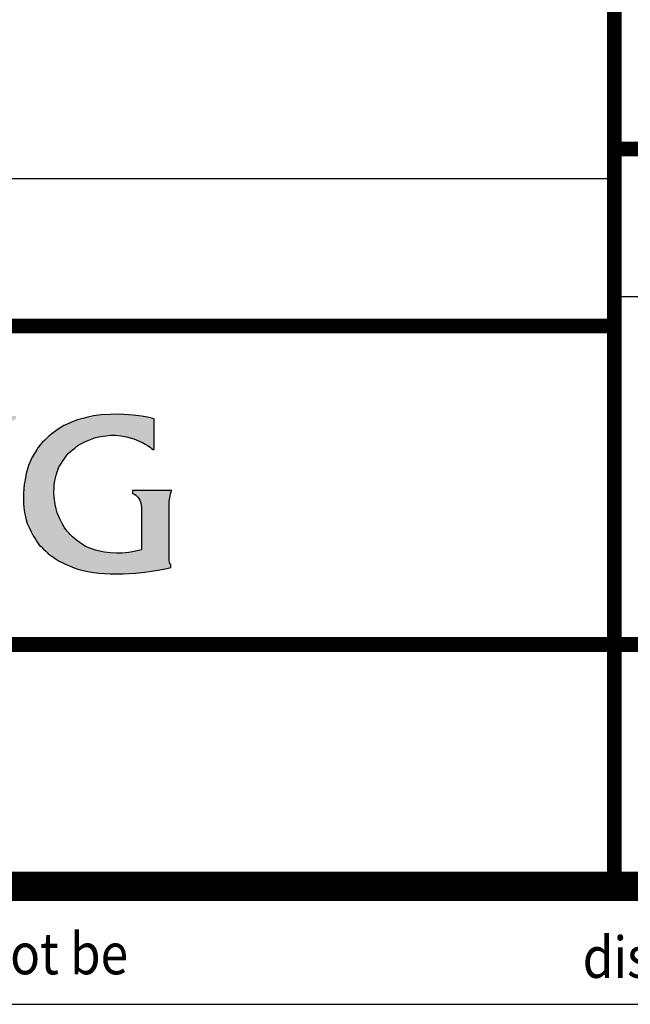
# Model space of a CAD drawing. Units: millimetres. Extents: x 81 to 2610, y 63 to 1800.
# Drawn here: x 2119 to 2212, y 63 to 213 of the extents above; entities that cross this region are included whole.
import ezdxf
from ezdxf.enums import TextEntityAlignment as Align

# ---------------------------------------------------------------- set-up
doc = ezdxf.new("R2010")
doc.units = ezdxf.units.MM
doc.header["$LTSCALE"] = 45
doc.layers.get('0').update_dxf_attribs({"linetype": 'CONTINUOUS', "lineweight": 30})
doc.styles.add('HY견고딕', font='HYGTRE.TTF')
doc.styles.add('ROMANS', font='romans.shx', dxfattribs={"width": 0.7, "height": 3.5, "bigfont": 'whgtxt.shx'})

# ---------------------------------------------------------------- blocks, each defined once
blk = doc.blocks.new('HS_A2양식_S(420X594MM)')
blk.add_line((18, 18), (580, 18))
at = {"color": 0}
blk.add_line((18, 14), (580, 14), dxfattribs=at)
blk.add_line((18, 14), (580, 14), dxfattribs=at)
at = {"color": 3, "const_width": 1}
blk.add_lwpolyline([(22, 18), (576, 18), (576, 396), (22, 396), (22, 17.5)], dxfattribs=at)
at = {"style": 'ROMANS', "width": 0.88}
for s, p in [("The information written in this drawing is HYOSUNG's property, and may not be", (412.392, 15.017)), ('disclosed and/or reproduced without the prior official permission of HYOSUNG Corp.', (489.929, 14.896))]:
    blk.add_text(s, height=1.4, dxfattribs=at).set_placement(p)
blk = doc.blocks.new('HYOSUNG_TITLE_A2')
h = blk.add_hatch(color=160)
h.paths.add_polyline_path([(-103.704, 12.274), (-103.761, 12.395), (-103.805, 12.486), (-103.841, 12.562), (-103.879, 12.667), (-103.92, 12.792), (-103.955, 12.946), (-103.988, 13.188), (-103.998, 13.356), (-103.989, 13.52), (-103.978, 13.633), (-103.948, 13.806), (-103.916, 13.94), (-103.887, 14.055), (-103.85, 14.147), (-103.822, 14.216), (-103.78, 14.282), (-103.734, 14.349), (-103.677, 14.437), (-103.627, 14.514), (-103.588, 14.575), (-103.539, 14.63), (-103.506, 14.668), (-103.431, 14.738), (-103.364, 14.797), (-103.288, 14.858), (-103.224, 14.907), (-103.148, 14.963), (-103.062, 15.018), (-102.926, 15.077), (-102.808, 15.129), (-102.696, 15.176), (-102.579, 15.212), (-102.409, 15.246), (-102.23, 15.276), (-102.058, 15.292), (-101.99, 15.296), (-101.901, 15.292), (-101.729, 15.269), (-101.537, 15.24), (-101.41, 15.207), (-101.289, 15.175), (-101.2, 15.137), (-101.077, 15.085), (-100.994, 15.046), (-100.902, 14.995), (-100.815, 14.943), (-100.731, 14.89), (-100.68, 14.848), (-100.63, 14.804), (-100.59, 14.804), (-100.59, 15.854), (-100.825, 15.905), (-101.029, 15.94), (-101.303, 15.972), (-101.625, 15.999), (-101.819, 16.008), (-102.066, 15.999), (-102.386, 15.981), (-102.653, 15.947), (-102.845, 15.907), (-103.011, 15.864), (-103.192, 15.81), (-103.394, 15.735), (-103.562, 15.66), (-103.656, 15.619), (-103.756, 15.554), (-103.878, 15.477), (-103.975, 15.409), (-104.055, 15.349), (-104.16, 15.263), (-104.226, 15.207), (-104.304, 15.128), (-104.385, 15.043), (-104.458, 14.968), (-104.534, 14.867), (-104.586, 14.786), (-104.655, 14.673), (-104.726, 14.55), (-104.778, 14.444), (-104.853, 14.267), (-104.936, 13.994), (-104.971, 13.777), (-104.996, 13.625), (-105.021, 13.333), (-105.022, 13.167), (-105.018, 12.963), (-104.999, 12.744), (-104.965, 12.567), (-104.934, 12.421), (-104.895, 12.299), (-104.823, 12.137), (-104.778, 12.039), (-104.742, 11.976), (-104.704, 11.908), (-104.62, 11.768), (-104.569, 11.688), (-104.529, 11.625), (-104.475, 11.56), (-104.427, 11.519), (-104.34, 11.429), (-104.263, 11.358), (-104.201, 11.3), (-104.108, 11.219), (-104.037, 11.177), (-103.95, 11.112), (-103.813, 11.024), (-103.692, 10.963), (-103.578, 10.91), (-103.469, 10.86), (-103.308, 10.798), (-103.178, 10.757), (-103.042, 10.717), (-102.903, 10.681), (-102.713, 10.646), (-102.47, 10.619), (-102.088, 10.597), (-101.879, 10.593), (-101.65, 10.596), (-101.228, 10.617), (-100.916, 10.645), (-100.613, 10.692), (-100.403, 10.725), (-100.226, 10.767), (-100.066, 10.801), (-100.032, 10.818), (-100.032, 10.906), (-100.061, 10.932), (-100.07, 10.976), (-100.084, 11.071), (-100.084, 13.047), (-100.068, 13.166), (-100.043, 13.303), (-100.018, 13.372), (-100.001, 13.418), (-101.33, 13.418), (-101.33, 13.313), (-101.261, 13.298), (-101.215, 13.264), (-101.179, 13.229), (-101.141, 13.184), (-101.113, 13.147), (-101.082, 13.087), (-101.06, 13.032), (-101.036, 12.953), (-101.019, 12.831), (-101.019, 11.406), (-101.123, 11.387), (-101.268, 11.351), (-101.458, 11.321), (-101.682, 11.296), (-101.763, 11.292), (-101.868, 11.293), (-102.078, 11.306), (-102.278, 11.327), (-102.44, 11.358), (-102.577, 11.394), (-102.682, 11.433), (-102.777, 11.469), (-102.918, 11.525), (-103.001, 11.581), (-103.104, 11.642), (-103.178, 11.704), (-103.293, 11.797), (-103.359, 11.854), (-103.438, 11.93), (-103.492, 11.988), (-103.539, 12.039), (-103.589, 12.099), (-103.642, 12.171)])
h.paths.add_polyline_path([(-105.68, 15.15), (-105.676, 15.291), (-105.644, 15.451), (-105.617, 15.521), (-105.585, 15.578), (-105.547, 15.64), (-105.512, 15.681), (-105.477, 15.716), (-105.436, 15.757), (-105.377, 15.791), (-105.335, 15.819), (-105.281, 15.839), (-105.281, 15.94), (-106.776, 15.94), (-106.776, 15.836), (-106.708, 15.804), (-106.646, 15.771), (-106.605, 15.733), (-106.567, 15.691), (-106.529, 15.632), (-106.501, 15.579), (-106.467, 15.488), (-106.442, 15.371), (-106.426, 15.287), (-106.411, 15.155), (-106.411, 12.261), (-109.001, 15.606), (-109.063, 15.713), (-109.099, 15.796), (-109.131, 15.879), (-109.145, 15.944), (-110.426, 15.944), (-110.426, 15.836), (-110.356, 15.807), (-110.307, 15.775), (-110.255, 15.734), (-110.213, 15.696), (-110.177, 15.658), (-110.149, 15.616), (-110.121, 15.573), (-110.09, 15.503), (-110.064, 15.402), (-110.048, 15.267), (-110.048, 11.471), (-110.064, 11.311), (-110.103, 11.191), (-110.14, 11.115), (-110.182, 11.056), (-110.228, 11.002), (-110.282, 10.948), (-110.323, 10.924), (-110.381, 10.899), (-110.437, 10.874), (-110.437, 10.759), (-108.945, 10.759), (-108.945, 10.866), (-108.999, 10.896), (-109.064, 10.939), (-109.113, 10.981), (-109.153, 11.022), (-109.188, 11.064), (-109.218, 11.107), (-109.256, 11.161), (-109.287, 11.262), (-109.31, 11.388), (-109.325, 11.549), (-109.325, 14.523), (-106.987, 11.5), (-106.853, 11.332), (-106.756, 11.21), (-106.664, 11.101), (-106.593, 11.02), (-106.498, 10.933), (-106.373, 10.842), (-106.254, 10.761), (-106.124, 10.694), (-105.995, 10.639), (-105.885, 10.599), (-105.761, 10.568), (-105.68, 10.556)])
h.paths.add_polyline_path([(-111.294, 15.281), (-111.262, 15.47), (-111.23, 15.591), (-111.198, 15.668), (-111.164, 15.713), (-111.119, 15.751), (-111.076, 15.788), (-111.031, 15.816), (-111.008, 15.83), (-110.988, 15.832), (-110.988, 15.942), (-112.521, 15.942), (-112.521, 15.842), (-112.462, 15.827), (-112.436, 15.807), (-112.405, 15.769), (-112.35, 15.72), (-112.315, 15.665), (-112.297, 15.625), (-112.269, 15.541), (-112.241, 15.396), (-112.225, 15.189), (-112.225, 12.324), (-112.239, 12.138), (-112.266, 12.041), (-112.3, 11.961), (-112.355, 11.882), (-112.421, 11.797), (-112.52, 11.686), (-112.618, 11.603), (-112.759, 11.515), (-112.884, 11.464), (-113.002, 11.423), (-113.147, 11.395), (-113.299, 11.376), (-113.412, 11.372), (-113.468, 11.371), (-113.582, 11.379), (-113.67, 11.394), (-113.794, 11.426), (-113.894, 11.465), (-113.963, 11.503), (-114.034, 11.545), (-114.074, 11.584), (-114.138, 11.643), (-114.219, 11.73), (-114.254, 11.776), (-114.303, 11.843), (-114.326, 11.892), (-114.358, 11.962), (-114.392, 12.052), (-114.429, 12.195), (-114.468, 12.416), (-114.468, 15.389), (-114.465, 15.471), (-114.455, 15.525), (-114.435, 15.606), (-114.404, 15.656), (-114.369, 15.71), (-114.331, 15.751), (-114.297, 15.781), (-114.25, 15.807), (-114.203, 15.834), (-114.203, 15.942), (-115.721, 15.942), (-115.721, 15.841), (-115.654, 15.81), (-115.593, 15.774), (-115.556, 15.735), (-115.519, 15.678), (-115.486, 15.606), (-115.454, 15.507), (-115.432, 15.398), (-115.424, 15.335), (-115.413, 15.188), (-115.413, 12.226), (-115.383, 12.047), (-115.347, 11.87), (-115.314, 11.76), (-115.278, 11.668), (-115.234, 11.575), (-115.175, 11.451), (-115.122, 11.357), (-115.048, 11.266), (-114.957, 11.165), (-114.889, 11.102), (-114.791, 11.018), (-114.693, 10.943), (-114.632, 10.905), (-114.564, 10.87), (-114.486, 10.832), (-114.418, 10.8), (-114.31, 10.764), (-114.198, 10.729), (-114.066, 10.694), (-113.91, 10.674), (-113.741, 10.662), (-113.528, 10.658), (-113.296, 10.666), (-113.198, 10.682), (-113.086, 10.703), (-112.941, 10.741), (-112.835, 10.773), (-112.75, 10.802), (-112.676, 10.841), (-112.605, 10.879), (-112.553, 10.91), (-112.485, 10.95), (-112.425, 10.986), (-112.386, 11.022), (-112.325, 11.067), (-112.273, 11.108), (-112.254, 11.123), (-112.235, 11.139), (-112.217, 11.136), (-112.217, 10.758), (-110.952, 10.758), (-110.952, 10.856), (-111.002, 10.874), (-111.031, 10.899), (-111.079, 10.924), (-111.104, 10.944), (-111.137, 10.969), (-111.153, 10.995), (-111.182, 11.027), (-111.205, 11.066), (-111.22, 11.117), (-111.248, 11.203), (-111.27, 11.289), (-111.288, 11.404), (-111.294, 11.463)])
h.paths.add_polyline_path([(-116.056, 11.633), (-116.023, 11.744), (-115.981, 11.95), (-115.975, 12.13), (-115.989, 12.352), (-116.021, 12.499), (-116.058, 12.606), (-116.09, 12.694), (-116.125, 12.76), (-116.162, 12.817), (-116.199, 12.879), (-116.244, 12.931), (-116.298, 12.992), (-116.35, 13.052), (-116.42, 13.121), (-116.542, 13.233), (-116.626, 13.292), (-116.74, 13.37), (-116.876, 13.454), (-116.991, 13.52), (-117.087, 13.567), (-117.212, 13.63), (-117.275, 13.667), (-117.408, 13.734), (-117.514, 13.78), (-117.593, 13.815), (-117.698, 13.88), (-117.88, 13.974), (-117.987, 14.029), (-118.089, 14.102), (-118.162, 14.153), (-118.245, 14.22), (-118.335, 14.299), (-118.393, 14.368), (-118.428, 14.428), (-118.47, 14.503), (-118.51, 14.599), (-118.548, 14.711), (-118.559, 14.771), (-118.554, 14.834), (-118.533, 14.919), (-118.513, 14.963), (-118.494, 15.011), (-118.442, 15.077), (-118.394, 15.13), (-118.328, 15.185), (-118.261, 15.22), (-118.197, 15.246), (-118.081, 15.284), (-117.95, 15.315), (-117.862, 15.324), (-117.703, 15.344), (-117.624, 15.344), (-117.462, 15.331), (-117.335, 15.303), (-117.26, 15.285), (-117.151, 15.25), (-117.037, 15.207), (-116.959, 15.178), (-116.863, 15.136), (-116.787, 15.097), (-116.717, 15.062), (-116.674, 15.034), (-116.609, 14.986), (-116.566, 14.955), (-116.531, 14.924), (-116.487, 14.891), (-116.451, 14.849), (-116.435, 14.831), (-116.41, 14.831), (-116.41, 15.83), (-116.509, 15.856), (-116.606, 15.892), (-116.722, 15.935), (-116.852, 15.97), (-117.011, 16.012), (-117.266, 16.046), (-117.53, 16.06), (-117.958, 16.045), (-118.092, 16.033), (-118.244, 16.002), (-118.437, 15.963), (-118.565, 15.932), (-118.664, 15.896), (-118.747, 15.859), (-118.894, 15.79), (-118.952, 15.751), (-119.047, 15.686), (-119.11, 15.638), (-119.212, 15.546), (-119.268, 15.477), (-119.356, 15.379), (-119.422, 15.266), (-119.471, 15.164), (-119.516, 15.036), (-119.544, 14.912), (-119.571, 14.695), (-119.571, 14.629), (-119.548, 14.413), (-119.51, 14.269), (-119.474, 14.184), (-119.433, 14.102), (-119.4, 14.051), (-119.364, 13.997), (-119.295, 13.912), (-119.224, 13.839), (-119.156, 13.77), (-119.03, 13.649), (-118.938, 13.584), (-118.839, 13.513), (-118.75, 13.45), (-118.459, 13.277), (-118.207, 13.145), (-118.01, 13.037), (-117.832, 12.933), (-117.654, 12.828), (-117.507, 12.739), (-117.349, 12.621), (-117.254, 12.536), (-117.172, 12.452), (-117.125, 12.392), (-117.092, 12.333), (-117.06, 12.269), (-117.025, 12.16), (-117.008, 12.057), (-117.008, 11.999), (-117.024, 11.866), (-117.058, 11.766), (-117.109, 11.677), (-117.169, 11.623), (-117.232, 11.571), (-117.296, 11.532), (-117.372, 11.498), (-117.446, 11.465), (-117.559, 11.429), (-117.725, 11.391), (-117.899, 11.365), (-118.071, 11.364), (-118.247, 11.369), (-118.356, 11.392), (-118.536, 11.425), (-118.666, 11.463), (-118.766, 11.493), (-118.863, 11.531), (-118.966, 11.572), (-119.037, 11.6), (-119.111, 11.638), (-119.179, 11.675), (-119.295, 11.736), (-119.368, 11.773), (-119.442, 11.823), (-119.519, 11.875), (-119.59, 11.922), (-119.644, 11.958), (-119.707, 12), (-119.702, 11.93), (-119.687, 11.713), (-119.653, 11.5), (-119.62, 11.283), (-119.584, 11.063), (-119.559, 10.922), (-119.475, 10.903), (-119.404, 10.874), (-119.313, 10.838), (-119.201, 10.799), (-119.084, 10.761), (-118.96, 10.726), (-118.811, 10.691), (-118.589, 10.653), (-118.303, 10.623), (-118.074, 10.614), (-117.899, 10.623), (-117.577, 10.654), (-117.378, 10.687), (-117.207, 10.724), (-117.077, 10.766), (-116.971, 10.802), (-116.884, 10.833), (-116.796, 10.871), (-116.743, 10.904), (-116.676, 10.941), (-116.614, 10.975), (-116.555, 11.013), (-116.515, 11.043), (-116.463, 11.082), (-116.415, 11.118), (-116.375, 11.152), (-116.335, 11.185), (-116.3, 11.225), (-116.254, 11.288), (-116.201, 11.36), (-116.158, 11.421), (-116.126, 11.484), (-116.093, 11.547)])
at = {"color": 3}
for p, q in [((-85, 25), (0, 25)), ((-170, 24), (-85, 24)), ((-85, 20), (-25, 20)), ((-170, 19), (-85, 19)), ((-155, 8.197), (-85, 8.197)), ((-85, 8.197), (0, 8.197))]:
    blk.add_line(p, q, dxfattribs=at)
at = {"color": 160}
for p, q in [((-103.394, 15.735), (-103.562, 15.66)), ((-103.192, 15.81), (-103.394, 15.735)), ((-103.011, 15.864), (-103.192, 15.81)), ((-102.845, 15.907), (-103.011, 15.864)), ((-102.653, 15.947), (-102.845, 15.907)), ((-102.386, 15.981), (-102.653, 15.947)), ((-102.066, 15.999), (-102.386, 15.981)), ((-101.819, 16.008), (-102.066, 15.999)), ((-101.625, 15.999), (-101.819, 16.008)), ((-101.303, 15.972), (-101.625, 15.999)), ((-101.029, 15.94), (-101.303, 15.972)), ((-100.825, 15.905), (-101.029, 15.94)), ((-100.59, 15.854), (-100.825, 15.905)), ((-100.59, 14.804), (-100.59, 15.854)), ((-103.975, 15.409), (-104.055, 15.349)), ((-103.878, 15.477), (-103.975, 15.409)), ((-103.756, 15.554), (-103.878, 15.477)), ((-103.656, 15.619), (-103.756, 15.554)), ((-103.562, 15.66), (-103.656, 15.619)), ((-104.385, 15.043), (-104.458, 14.968)), ((-104.304, 15.128), (-104.385, 15.043)), ((-104.226, 15.207), (-104.304, 15.128)), ((-104.16, 15.263), (-104.226, 15.207)), ((-104.055, 15.349), (-104.16, 15.263)), ((-103.062, 15.018), (-102.926, 15.077)), ((-102.926, 15.077), (-102.808, 15.129)), ((-102.808, 15.129), (-102.696, 15.176)), ((-102.696, 15.176), (-102.579, 15.212)), ((-102.579, 15.212), (-102.409, 15.246)), ((-102.409, 15.246), (-102.23, 15.276)), ((-102.23, 15.276), (-102.058, 15.292)), ((-102.058, 15.292), (-101.99, 15.296)), ((-101.99, 15.296), (-101.901, 15.292)), ((-101.901, 15.292), (-101.729, 15.269)), ((-101.729, 15.269), (-101.537, 15.24)), ((-101.537, 15.24), (-101.41, 15.207)), ((-101.41, 15.207), (-101.289, 15.175)), ((-101.289, 15.175), (-101.2, 15.137)), ((-101.2, 15.137), (-101.077, 15.085)), ((-101.077, 15.085), (-100.994, 15.046)), ((-100.994, 15.046), (-100.902, 14.995)), ((-104.586, 14.786), (-104.655, 14.673)), ((-104.534, 14.867), (-104.586, 14.786)), ((-104.458, 14.968), (-104.534, 14.867)), ((-103.506, 14.668), (-103.431, 14.738)), ((-103.431, 14.738), (-103.364, 14.797)), ((-103.364, 14.797), (-103.288, 14.858)), ((-103.288, 14.858), (-103.224, 14.907)), ((-103.224, 14.907), (-103.148, 14.963)), ((-103.148, 14.963), (-103.062, 15.018)), ((-100.902, 14.995), (-100.815, 14.943)), ((-100.815, 14.943), (-100.731, 14.89)), ((-100.731, 14.89), (-100.68, 14.848)), ((-100.68, 14.848), (-100.63, 14.804)), ((-100.63, 14.804), (-100.59, 14.804)), ((-104.778, 14.444), (-104.853, 14.267)), ((-104.726, 14.55), (-104.778, 14.444)), ((-104.655, 14.673), (-104.726, 14.55)), ((-103.734, 14.349), (-103.677, 14.437)), ((-103.677, 14.437), (-103.627, 14.514)), ((-103.627, 14.514), (-103.588, 14.575)), ((-103.588, 14.575), (-103.539, 14.63)), ((-103.539, 14.63), (-103.506, 14.668)), ((-104.853, 14.267), (-104.936, 13.994)), ((-103.916, 13.94), (-103.887, 14.055)), ((-103.887, 14.055), (-103.85, 14.147)), ((-103.85, 14.147), (-103.822, 14.216)), ((-103.822, 14.216), (-103.78, 14.282)), ((-103.78, 14.282), (-103.734, 14.349)), ((-104.971, 13.777), (-104.996, 13.625)), ((-104.936, 13.994), (-104.971, 13.777)), ((-103.978, 13.633), (-103.948, 13.806)), ((-103.948, 13.806), (-103.916, 13.94)), ((-104.996, 13.625), (-105.021, 13.333)), ((-103.998, 13.356), (-103.989, 13.52)), ((-103.988, 13.188), (-103.998, 13.356)), ((-103.989, 13.52), (-103.978, 13.633)), ((-100.001, 13.418), (-101.33, 13.418)), ((-101.33, 13.418), (-101.33, 13.313)), ((-100.043, 13.303), (-100.018, 13.372)), ((-100.018, 13.372), (-100.001, 13.418)), ((-105.021, 13.333), (-105.022, 13.167)), ((-105.022, 13.167), (-105.018, 12.963)), ((-103.955, 12.946), (-103.988, 13.188)), ((-101.33, 13.313), (-101.261, 13.298)), ((-101.261, 13.298), (-101.215, 13.264)), ((-101.215, 13.264), (-101.179, 13.229)), ((-101.179, 13.229), (-101.141, 13.184)), ((-101.141, 13.184), (-101.113, 13.147)), ((-101.113, 13.147), (-101.082, 13.087)), ((-101.082, 13.087), (-101.06, 13.032)), ((-101.06, 13.032), (-101.036, 12.953)), ((-100.084, 13.047), (-100.068, 13.166)), ((-100.084, 11.071), (-100.084, 13.047)), ((-100.068, 13.166), (-100.043, 13.303)), ((-105.018, 12.963), (-104.999, 12.744)), ((-104.999, 12.744), (-104.965, 12.567)), ((-103.92, 12.792), (-103.955, 12.946)), ((-103.879, 12.667), (-103.92, 12.792)), ((-101.036, 12.953), (-101.019, 12.831)), ((-101.019, 12.831), (-101.019, 11.406)), ((-104.965, 12.567), (-104.934, 12.421)), ((-104.934, 12.421), (-104.895, 12.299)), ((-103.841, 12.562), (-103.879, 12.667)), ((-103.805, 12.486), (-103.841, 12.562)), ((-103.761, 12.395), (-103.805, 12.486)), ((-103.704, 12.274), (-103.761, 12.395)), ((-104.895, 12.299), (-104.823, 12.137)), ((-104.823, 12.137), (-104.778, 12.039)), ((-104.778, 12.039), (-104.742, 11.976)), ((-103.642, 12.171), (-103.704, 12.274)), ((-103.589, 12.099), (-103.642, 12.171)), ((-103.539, 12.039), (-103.589, 12.099)), ((-103.492, 11.988), (-103.539, 12.039)), ((-104.742, 11.976), (-104.704, 11.908)), ((-104.704, 11.908), (-104.62, 11.768)), ((-104.62, 11.768), (-104.569, 11.688)), ((-104.569, 11.688), (-104.529, 11.625)), ((-103.438, 11.93), (-103.492, 11.988)), ((-103.359, 11.854), (-103.438, 11.93)), ((-103.293, 11.797), (-103.359, 11.854)), ((-103.178, 11.704), (-103.293, 11.797)), ((-103.104, 11.642), (-103.178, 11.704)), ((-104.529, 11.625), (-104.475, 11.56)), ((-104.475, 11.56), (-104.427, 11.519)), ((-104.427, 11.519), (-104.34, 11.429)), ((-104.34, 11.429), (-104.263, 11.358)), ((-104.263, 11.358), (-104.201, 11.3)), ((-103.001, 11.581), (-103.104, 11.642)), ((-102.918, 11.525), (-103.001, 11.581)), ((-102.777, 11.469), (-102.918, 11.525)), ((-102.682, 11.433), (-102.777, 11.469)), ((-102.577, 11.394), (-102.682, 11.433)), ((-102.44, 11.358), (-102.577, 11.394)), ((-102.278, 11.327), (-102.44, 11.358)), ((-101.268, 11.351), (-101.458, 11.321)), ((-101.123, 11.387), (-101.268, 11.351)), ((-101.019, 11.406), (-101.123, 11.387)), ((-104.201, 11.3), (-104.108, 11.219)), ((-104.108, 11.219), (-104.037, 11.177)), ((-104.037, 11.177), (-103.95, 11.112)), ((-103.95, 11.112), (-103.813, 11.024)), ((-103.813, 11.024), (-103.692, 10.963)), ((-102.078, 11.306), (-102.278, 11.327)), ((-101.868, 11.293), (-102.078, 11.306)), ((-101.763, 11.292), (-101.868, 11.293)), ((-101.682, 11.296), (-101.763, 11.292)), ((-101.458, 11.321), (-101.682, 11.296)), ((-100.07, 10.976), (-100.084, 11.071)), ((-103.692, 10.963), (-103.578, 10.91)), ((-103.578, 10.91), (-103.469, 10.86)), ((-103.469, 10.86), (-103.308, 10.798)), ((-103.308, 10.798), (-103.178, 10.757)), ((-103.178, 10.757), (-103.042, 10.717)), ((-103.042, 10.717), (-102.903, 10.681)), ((-100.916, 10.645), (-100.613, 10.692)), ((-100.613, 10.692), (-100.403, 10.725)), ((-100.403, 10.725), (-100.226, 10.767)), ((-100.226, 10.767), (-100.066, 10.801)), ((-100.061, 10.932), (-100.07, 10.976)), ((-100.066, 10.801), (-100.032, 10.818)), ((-100.032, 10.906), (-100.061, 10.932)), ((-100.032, 10.818), (-100.032, 10.906)), ((-102.903, 10.681), (-102.713, 10.646)), ((-102.713, 10.646), (-102.47, 10.619)), ((-102.47, 10.619), (-102.088, 10.597)), ((-102.088, 10.597), (-101.879, 10.593)), ((-101.879, 10.593), (-101.65, 10.596)), ((-101.65, 10.596), (-101.228, 10.617)), ((-101.228, 10.617), (-100.916, 10.645))]:
    blk.add_line(p, q, dxfattribs=at)
blk.add_line((-170, 0), (0, 0))
at = {"color": 3, "const_width": 0.5}
for points in [[(0, 45), (-85, 45), (-85, -0.5)], [(0, 25), (-85, 25)], [(-85, 19), (-170, 19)], [(-85, 8.197), (-155, 8.197)], [(0, 8.197), (-85, 8.197)]]:
    blk.add_lwpolyline(points, dxfattribs=at)
at = {"color": 160}
blk.add_lwpolyline([(-100.59, 15.854), (-100.825, 15.905), (-101.029, 15.94), (-101.303, 15.972), (-101.625, 15.999), (-101.819, 16.008), (-102.066, 15.999), (-102.386, 15.981), (-102.653, 15.947), (-102.845, 15.907), (-103.011, 15.864), (-103.192, 15.81), (-103.394, 15.735), (-103.562, 15.66), (-103.656, 15.619), (-103.756, 15.554), (-103.878, 15.477), (-103.975, 15.409), (-104.055, 15.349), (-104.16, 15.263), (-104.226, 15.207), (-104.304, 15.128), (-104.385, 15.043), (-104.458, 14.968), (-104.534, 14.867), (-104.586, 14.786), (-104.655, 14.673), (-104.726, 14.55), (-104.778, 14.444), (-104.853, 14.267), (-104.936, 13.994), (-104.971, 13.777), (-104.996, 13.625), (-105.021, 13.333), (-105.022, 13.167), (-105.018, 12.963), (-104.999, 12.744), (-104.965, 12.567), (-104.934, 12.421), (-104.895, 12.299), (-104.823, 12.137), (-104.778, 12.039), (-104.742, 11.976), (-104.704, 11.908), (-104.62, 11.768), (-104.569, 11.688), (-104.529, 11.625), (-104.475, 11.56), (-104.427, 11.519), (-104.34, 11.429), (-104.263, 11.358), (-104.201, 11.3), (-104.108, 11.219), (-104.037, 11.177), (-103.95, 11.112), (-103.813, 11.024), (-103.692, 10.963), (-103.578, 10.91), (-103.469, 10.86), (-103.308, 10.798), (-103.178, 10.757), (-103.042, 10.717), (-102.903, 10.681), (-102.713, 10.646), (-102.47, 10.619), (-102.088, 10.597), (-101.879, 10.593), (-101.65, 10.596), (-101.228, 10.617), (-100.916, 10.645), (-100.613, 10.692), (-100.403, 10.725), (-100.226, 10.767), (-100.066, 10.801), (-100.032, 10.818), (-100.032, 10.906), (-100.061, 10.932), (-100.07, 10.976), (-100.084, 11.071), (-100.084, 13.047), (-100.068, 13.166), (-100.043, 13.303), (-100.018, 13.372), (-100.001, 13.418), (-101.33, 13.418), (-101.33, 13.313), (-101.261, 13.298), (-101.215, 13.264), (-101.179, 13.229), (-101.141, 13.184), (-101.113, 13.147), (-101.082, 13.087), (-101.06, 13.032), (-101.036, 12.953), (-101.019, 12.831), (-101.019, 11.406), (-101.123, 11.387), (-101.268, 11.351), (-101.458, 11.321), (-101.682, 11.296), (-101.763, 11.292), (-101.868, 11.293), (-102.078, 11.306), (-102.278, 11.327), (-102.44, 11.358), (-102.577, 11.394), (-102.682, 11.433), (-102.777, 11.469), (-102.918, 11.525), (-103.001, 11.581), (-103.104, 11.642), (-103.178, 11.704), (-103.293, 11.797), (-103.359, 11.854), (-103.438, 11.93), (-103.492, 11.988), (-103.539, 12.039), (-103.589, 12.099), (-103.642, 12.171), (-103.704, 12.274), (-103.761, 12.395), (-103.805, 12.486), (-103.841, 12.562), (-103.879, 12.667), (-103.92, 12.792), (-103.955, 12.946), (-103.988, 13.188), (-103.998, 13.356), (-103.989, 13.52), (-103.978, 13.633), (-103.948, 13.806), (-103.916, 13.94), (-103.887, 14.055), (-103.85, 14.147), (-103.822, 14.216), (-103.78, 14.282), (-103.734, 14.349), (-103.677, 14.437), (-103.627, 14.514), (-103.588, 14.575), (-103.539, 14.63), (-103.506, 14.668), (-103.431, 14.738), (-103.364, 14.797), (-103.288, 14.858), (-103.224, 14.907), (-103.148, 14.963), (-103.062, 15.018), (-102.926, 15.077), (-102.808, 15.129), (-102.696, 15.176), (-102.579, 15.212), (-102.409, 15.246), (-102.23, 15.276), (-102.058, 15.292), (-101.99, 15.296), (-101.901, 15.292), (-101.729, 15.269), (-101.537, 15.24), (-101.41, 15.207), (-101.289, 15.175), (-101.2, 15.137), (-101.077, 15.085), (-100.994, 15.046), (-100.902, 14.995), (-100.815, 14.943), (-100.731, 14.89), (-100.68, 14.848), (-100.63, 14.804), (-100.59, 14.804), (-100.59, 15.854)], close=True, dxfattribs=at)
for tag, height, style, width, p in [('GEN-TITLE-DES1{20}', 3.4, 'HY견고딕', 0.9, (-39.997, 40.232)), ('GEN-TITLE-DES2{24.5}', 2.5, 'ROMANS', 0.8, (-39.997, 36.368)), ('GEN-TITLE-NR{12.3}', 4, 'HY견고딕', 0.9, (-52.104, 27.935)), ('GEN-TITLE-DAT{7.1}', 2, 'ROMANS', 0.7, (-7.814, 21.466)), ('GEN-TITLE-REV{22.6}', 3, 'ROMANS', 0.7, (-4.61, 15.46)), ('GEN-TITLE-REF{12.7}', 3.5, 'ROMANS', 0.7, (-39.545, 1.984)), ('GEN-TITLE-ITEM{12.7}', 3.5, 'ROMANS', 0.7, (-118.812, 1.484))]:
    blk.add_attdef(tag, text='', height=height, dxfattribs=dict(style=style, width=width)).set_placement(p, align=Align.CENTER)
at = {"style": 'ROMANS'}
blk.add_attdef('GEN-TITLE-SCA{12.7}', text='', height=2, dxfattribs=at).set_placement((-7.661, 26.683), align=Align.CENTER)
at = {"style": 'ROMANS', "width": 0.7}
blk.add_attdef('GEN-TITLE-GRADE{22.6}', text='', height=3, dxfattribs=at).set_placement((-4.664, 4.087), align=Align.MIDDLE)

msp = doc.modelspace()

# ---------------------------------------------------------------- block references
at = {"lineweight": 0, "xscale": 4.5, "yscale": 4.5, "zscale": 4.5}
for name, p in [('HS_A2양식_S(420X594MM)', (0, 0)), ('HYOSUNG_TITLE_A2', (2592, 81))]:
    msp.add_blockref(name, p, dxfattribs=at)

doc.saveas('drawing.dxf')
